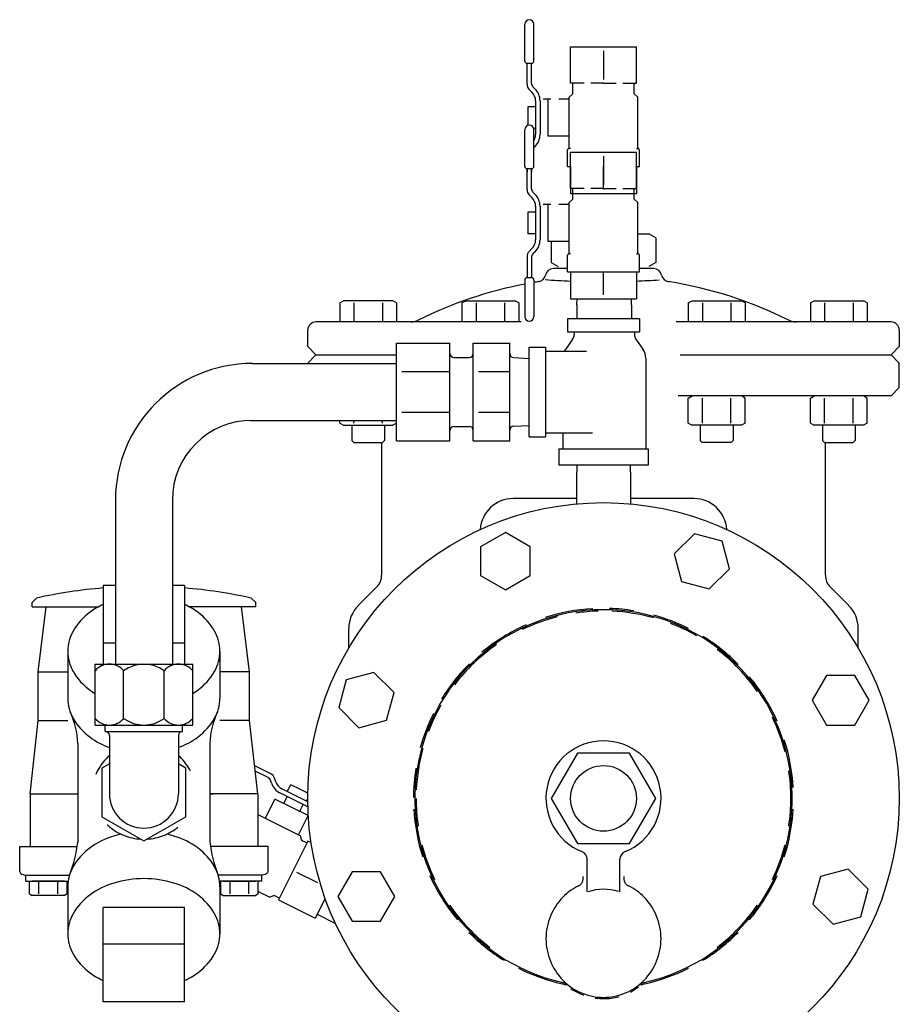
# Model space of a CAD drawing. Extents: x 0 to 87.7, y -6.1 to 8.5.
# Drawn here: x 8.8 to 9.4, y 7.1 to 7.8 of the extents above; entities that cross this region are included whole.
import ezdxf

# ---------------------------------------------------------------- set-up
doc = ezdxf.new("R2010")
doc.units = 0
doc.header["$LTSCALE"] = 0.5
doc.header["$MEASUREMENT"] = 0
doc.layers.add('DRAW', color=7, linetype='CONTINUOUS')

msp = doc.modelspace()

# ---------------------------------------------------------------- linework, layer by layer
at = {"layer": 'DRAW'}
for p, q in [((9.19142, 7.73541), (9.19142, 7.76009)), ((9.19767, 7.73541), (9.19767, 7.76009)), ((9.2225, 7.72024), (9.2225, 7.74481)), ((9.2225, 7.74481), (9.24472, 7.74481)), ((9.24472, 7.74481), (9.26695, 7.74481)), ((9.24472, 7.74223), (9.24472, 7.72283)), ((9.26695, 7.72024), (9.26695, 7.74481)), ((9.19305, 7.71959), (9.19305, 7.73374)), ((9.19305, 7.73374), (9.19605, 7.73374)), ((9.19305, 7.71959), (9.19305, 7.73374)), ((9.19309, 7.73374), (9.19601, 7.73374)), ((9.19605, 7.72015), (9.19605, 7.73374)), ((9.19605, 7.72015), (9.19605, 7.73374)), ((9.23159, 7.72024), (9.2225, 7.72024)), ((9.22389, 7.71318), (9.22389, 7.71955)), ((9.24472, 7.72024), (9.23613, 7.72024)), ((9.24472, 7.72024), (9.25332, 7.72024)), ((9.25785, 7.72024), (9.26695, 7.72024)), ((9.26556, 7.71318), (9.26556, 7.71955)), ((9.19636, 7.71421), (9.19451, 7.71606)), ((9.19848, 7.71634), (9.19703, 7.71779)), ((9.22389, 7.71318), (9.22153, 7.71088)), ((9.22389, 7.71318), (9.22153, 7.71088)), ((9.26556, 7.71318), (9.26792, 7.71088)), ((9.1988, 7.70832), (9.1988, 7.68553)), ((9.2018, 7.70832), (9.2018, 7.68553)), ((9.20901, 7.70943), (9.20388, 7.70943)), ((9.20701, 7.70943), (9.20701, 7.68442)), ((9.22153, 7.70943), (9.21446, 7.70943)), ((9.22153, 7.67686), (9.22153, 7.71088)), ((9.26792, 7.67686), (9.26792, 7.71088)), ((9.19355, 7.70422), (9.19355, 7.69692)), ((9.1988, 7.70422), (9.19355, 7.70422)), ((9.19355, 7.69692), (9.19355, 7.69178)), ((9.19142, 7.66414), (9.19142, 7.68883)), ((9.1988, 7.68963), (9.19757, 7.68963)), ((9.19767, 7.66414), (9.19767, 7.68883)), ((9.22153, 7.68442), (9.20701, 7.68442)), ((9.22153, 7.67686), (9.22153, 7.67966)), ((9.19848, 7.67751), (9.19767, 7.67671)), ((9.22048, 7.67611), (9.22048, 7.67611)), ((9.22048, 7.66399), (9.22048, 7.67514)), ((9.2225, 7.67611), (9.22117, 7.67611)), ((9.2225, 7.67354), (9.24472, 7.67354)), ((9.2225, 7.64898), (9.2225, 7.67354)), ((9.24472, 7.67354), (9.26695, 7.67354)), ((9.26695, 7.67611), (9.26828, 7.67611)), ((9.26695, 7.64898), (9.26695, 7.67354)), ((9.26897, 7.66399), (9.26897, 7.67514)), ((9.24472, 7.67096), (9.24472, 7.65156)), ((9.19305, 7.64833), (9.19305, 7.66247)), ((9.19305, 7.66247), (9.19605, 7.66247)), ((9.19305, 7.64833), (9.19305, 7.66247)), ((9.19305, 7.66247), (9.19305, 7.66005)), ((9.19309, 7.66247), (9.19601, 7.66247)), ((9.19605, 7.64888), (9.19605, 7.66247)), ((9.19605, 7.64888), (9.19605, 7.66247)), ((9.19605, 7.66247), (9.19605, 7.66005)), ((9.22048, 7.66399), (9.2225, 7.66399)), ((9.2225, 7.66399), (9.2225, 7.64577)), ((9.24472, 7.64835), (9.24472, 7.66399)), ((9.26695, 7.66399), (9.26897, 7.66399)), ((9.26695, 7.66399), (9.26695, 7.64577)), ((9.19848, 7.64507), (9.19703, 7.64652)), ((9.23159, 7.64898), (9.2225, 7.64898)), ((9.2225, 7.64577), (9.24472, 7.64577)), ((9.22389, 7.64191), (9.22389, 7.64828)), ((9.24472, 7.64898), (9.23613, 7.64898)), ((9.24472, 7.64898), (9.25332, 7.64898)), ((9.24472, 7.64577), (9.26695, 7.64577)), ((9.25785, 7.64898), (9.26695, 7.64898)), ((9.26556, 7.64191), (9.26556, 7.64828)), ((9.19636, 7.64294), (9.19451, 7.64479)), ((9.22389, 7.64191), (9.22153, 7.63962)), ((9.22389, 7.64191), (9.22153, 7.63962)), ((9.22153, 7.60559), (9.22153, 7.63962)), ((9.26556, 7.64191), (9.26792, 7.63962)), ((9.26792, 7.60559), (9.26792, 7.63962)), ((9.1988, 7.63295), (9.19355, 7.63295)), ((9.19355, 7.63295), (9.19355, 7.62566)), ((9.1988, 7.63705), (9.1988, 7.61426)), ((9.2018, 7.63705), (9.2018, 7.61426)), ((9.20901, 7.63816), (9.20388, 7.63816)), ((9.20701, 7.63816), (9.20701, 7.61316)), ((9.22153, 7.63816), (9.21446, 7.63816)), ((9.19355, 7.62566), (9.19355, 7.61836)), ((9.1988, 7.61836), (9.19355, 7.61836)), ((9.22153, 7.61316), (9.20701, 7.61316)), ((9.20944, 7.61316), (9.20944, 7.59896)), ((9.26792, 7.61845), (9.27527, 7.61845)), ((9.28001, 7.61572), (9.27527, 7.61845)), ((9.28001, 7.61572), (9.28001, 7.59896)), ((9.19636, 7.60837), (9.19451, 7.60652)), ((9.19848, 7.60625), (9.19703, 7.60479)), ((9.22153, 7.60559), (9.22153, 7.60839)), ((9.19305, 7.60299), (9.19305, 7.58878)), ((9.19605, 7.60243), (9.19605, 7.58878)), ((9.20944, 7.59896), (9.21417, 7.59623)), ((9.22048, 7.60484), (9.22048, 7.60484)), ((9.22048, 7.59272), (9.22048, 7.60387)), ((9.2225, 7.60484), (9.22117, 7.60484)), ((9.26695, 7.60484), (9.26828, 7.60484)), ((9.26897, 7.59272), (9.26897, 7.60387)), ((9.28001, 7.59896), (9.27527, 7.59623)), ((9.22048, 7.5949), (9.21086, 7.5949)), ((9.22048, 7.59272), (9.26897, 7.59272)), ((9.2225, 7.59272), (9.2225, 7.5745)), ((9.24472, 7.57708), (9.24472, 7.59272)), ((9.26695, 7.59272), (9.26695, 7.5745)), ((9.27858, 7.5949), (9.26897, 7.5949)), ((9.19142, 7.58711), (9.19142, 7.56243)), ((9.19309, 7.58878), (9.19601, 7.58878)), ((9.19767, 7.58711), (9.19767, 7.56243)), ((9.06636, 7.57165), (9.06894, 7.57314)), ((9.10227, 7.57314), (9.06894, 7.57314)), ((9.10485, 7.57165), (9.10227, 7.57314)), ((9.14894, 7.57165), (9.15152, 7.57314)), ((9.15152, 7.57314), (9.18485, 7.57314)), ((9.18743, 7.57165), (9.18485, 7.57314)), ((9.2225, 7.5745), (9.24472, 7.5745)), ((9.24472, 7.5745), (9.26695, 7.5745)), ((9.30202, 7.57165), (9.3046, 7.57314)), ((9.3046, 7.57314), (9.33793, 7.57314)), ((9.34051, 7.57165), (9.33793, 7.57314)), ((9.3846, 7.57165), (9.38718, 7.57314)), ((9.38718, 7.57314), (9.42051, 7.57314)), ((9.42309, 7.57165), (9.42051, 7.57314)), ((9.06636, 7.57165), (9.06636, 7.55878)), ((9.07598, 7.57161), (9.07598, 7.55878)), ((9.09523, 7.57161), (9.09523, 7.55878)), ((9.10485, 7.57165), (9.10485, 7.55913)), ((9.14894, 7.57165), (9.14894, 7.55913)), ((9.15856, 7.57161), (9.15856, 7.55878)), ((9.17781, 7.57161), (9.17781, 7.55878)), ((9.18743, 7.57165), (9.18743, 7.55878)), ((9.22674, 7.57037), (9.22674, 7.56097)), ((9.26371, 7.57037), (9.26371, 7.56097)), ((9.30202, 7.57165), (9.30202, 7.55913)), ((9.31164, 7.57161), (9.31164, 7.55878)), ((9.33089, 7.57161), (9.33089, 7.55878)), ((9.34051, 7.57165), (9.34051, 7.55878)), ((9.3846, 7.57165), (9.3846, 7.55913)), ((9.39422, 7.57161), (9.39422, 7.55878)), ((9.41347, 7.57161), (9.41347, 7.55878)), ((9.42309, 7.57165), (9.42309, 7.55878)), ((9.22034, 7.56097), (9.22034, 7.55211)), ((9.26911, 7.56097), (9.22034, 7.56097)), ((9.25839, 7.56097), (9.23105, 7.56097)), ((9.26911, 7.56097), (9.26911, 7.55211)), ((9.04471, 7.54212), (9.04471, 7.55323)), ((9.18905, 7.55878), (9.05027, 7.55878)), ((9.43918, 7.55878), (9.29386, 7.55878)), ((9.44473, 7.55323), (9.44473, 7.54212)), ((9.22385, 7.5471), (9.21914, 7.54045)), ((9.22034, 7.55211), (9.26911, 7.55211)), ((9.22486, 7.55211), (9.22486, 7.55028)), ((9.26559, 7.55211), (9.26559, 7.55028)), ((9.2666, 7.5471), (9.27131, 7.54045)), ((9.05027, 7.53656), (9.04471, 7.54212)), ((9.10481, 7.54447), (9.14084, 7.54447)), ((9.10481, 7.4854), (9.10481, 7.54447)), ((9.14084, 7.52522), (9.14084, 7.54447)), ((9.15663, 7.54447), (9.18139, 7.54447)), ((9.15663, 7.4854), (9.15663, 7.54447)), ((9.18139, 7.52522), (9.18139, 7.54447)), ((9.1945, 7.48115), (9.1945, 7.54165)), ((9.1945, 7.54165), (9.2055, 7.54165)), ((9.2055, 7.54165), (9.2055, 7.48115)), ((9.2055, 7.53899), (9.23327, 7.53899)), ((9.43918, 7.53656), (9.44473, 7.54212)), ((9.05027, 7.53656), (9.04471, 7.53101)), ((9.05027, 7.53656), (9.10481, 7.53656)), ((9.14359, 7.53479), (9.15388, 7.53479)), ((9.184, 7.53466), (9.1945, 7.53415)), ((9.27334, 7.53409), (9.27334, 7.53053)), ((9.29655, 7.53656), (9.43918, 7.53656)), ((9.43918, 7.53656), (9.44473, 7.53101)), ((9.04471, 7.53072), (9.04471, 7.53101)), ((9.44473, 7.51434), (9.44473, 7.53101)), ((9.1083, 7.52522), (9.14084, 7.52522)), ((9.14084, 7.49772), (9.14084, 7.52522)), ((9.16012, 7.52522), (9.18139, 7.52522)), ((9.18139, 7.49772), (9.18139, 7.52522)), ((9.43918, 7.50878), (9.44473, 7.51434)), ((9.43918, 7.50878), (9.44473, 7.51434)), ((9.43918, 7.50878), (9.2952, 7.50878)), ((9.30202, 7.50729), (9.3046, 7.50878)), ((9.30202, 7.49036), (9.30202, 7.50729)), ((9.31164, 7.4904), (9.31164, 7.50725)), ((9.33089, 7.4904), (9.33089, 7.50725)), ((9.34051, 7.50729), (9.33793, 7.50878)), ((9.34051, 7.49036), (9.34051, 7.50729)), ((9.3846, 7.50729), (9.38718, 7.50878)), ((9.3846, 7.49036), (9.3846, 7.50729)), ((9.39422, 7.4904), (9.39422, 7.50725)), ((9.41347, 7.4904), (9.41347, 7.50725)), ((9.42309, 7.50729), (9.42051, 7.50878)), ((9.42309, 7.49036), (9.42309, 7.50729)), ((9.1083, 7.49772), (9.14084, 7.49772)), ((9.14084, 7.47847), (9.14084, 7.49772)), ((9.16012, 7.49772), (9.18139, 7.49772)), ((9.18139, 7.47847), (9.18139, 7.49772)), ((9.06636, 7.49036), (9.06636, 7.49222)), ((9.06636, 7.49036), (9.06894, 7.48887)), ((9.06894, 7.48887), (9.10227, 7.48887)), ((9.07449, 7.48887), (9.07449, 7.47866)), ((9.07598, 7.4904), (9.07598, 7.49222)), ((9.09523, 7.4904), (9.09523, 7.49222)), ((9.09671, 7.48887), (9.09671, 7.47866)), ((9.10485, 7.49036), (9.10227, 7.48887)), ((9.14359, 7.48815), (9.15388, 7.48815)), ((9.184, 7.48828), (9.1945, 7.48879)), ((9.30202, 7.49036), (9.3046, 7.48887)), ((9.33793, 7.48887), (9.3046, 7.48887)), ((9.31015, 7.48887), (9.31015, 7.47866)), ((9.33238, 7.48887), (9.33238, 7.47866)), ((9.34051, 7.49036), (9.33793, 7.48887)), ((9.3846, 7.49036), (9.38718, 7.48887)), ((9.42051, 7.48887), (9.38718, 7.48887)), ((9.39273, 7.48887), (9.39273, 7.47866)), ((9.41495, 7.48887), (9.41495, 7.47866)), ((9.42309, 7.49036), (9.42051, 7.48887)), ((9.10481, 7.47847), (9.10481, 7.4854)), ((9.15663, 7.47847), (9.15663, 7.4854)), ((9.1945, 7.48115), (9.2055, 7.48115)), ((9.07582, 7.47733), (9.07449, 7.47866)), ((9.07582, 7.47733), (9.09538, 7.47733)), ((9.09472, 7.38743), (9.09472, 7.47733)), ((9.09538, 7.47733), (9.09671, 7.47866)), ((9.10481, 7.47847), (9.14084, 7.47847)), ((9.15663, 7.47847), (9.18139, 7.47847)), ((9.31148, 7.47733), (9.31015, 7.47866)), ((9.33104, 7.47733), (9.31148, 7.47733)), ((9.33104, 7.47733), (9.33238, 7.47866)), ((9.39406, 7.47733), (9.39273, 7.47866)), ((9.39406, 7.47733), (9.41362, 7.47733)), ((9.39473, 7.38743), (9.39473, 7.47733)), ((9.41362, 7.47733), (9.41495, 7.47866)), ((9.17837, 7.41627), (9.16161, 7.4066)), ((9.19512, 7.4066), (9.17837, 7.41627)), ((9.3062, 7.41556), (9.29252, 7.40188)), ((9.32489, 7.41055), (9.3062, 7.41556)), ((9.16161, 7.4066), (9.16161, 7.38725)), ((9.19512, 7.38725), (9.19512, 7.4066)), ((9.3299, 7.39186), (9.32489, 7.41055)), ((9.29252, 7.40188), (9.29753, 7.38319)), ((9.16161, 7.38725), (9.17837, 7.37758)), ((9.17837, 7.37758), (9.19512, 7.38725)), ((9.31622, 7.37818), (9.3299, 7.39186)), ((8.90643, 7.38042), (8.90643, 7.32737)), ((8.91468, 7.38042), (8.90643, 7.38042)), ((8.96144, 7.38042), (8.95318, 7.38042)), ((8.96144, 7.38042), (8.96144, 7.32737)), ((9.079, 7.36711), (9.09146, 7.37957)), ((9.29753, 7.38319), (9.31622, 7.37818)), ((9.41044, 7.36711), (9.39798, 7.37957)), ((8.85831, 7.36895), (8.86136, 7.37201)), ((8.85831, 7.3662), (8.85831, 7.36895)), ((8.85831, 7.3662), (8.90344, 7.3662)), ((8.86243, 7.3222), (8.86793, 7.3662)), ((9.00956, 7.3662), (8.96443, 7.3662)), ((9.00544, 7.3222), (8.99994, 7.3662)), ((9.00956, 7.36895), (9.0065, 7.37201)), ((9.00956, 7.3662), (9.00956, 7.36895)), ((9.07249, 7.33823), (9.07249, 7.35139)), ((9.41695, 7.33823), (9.41695, 7.35139)), ((8.91468, 7.34153), (8.90643, 7.34153)), ((8.96144, 7.34153), (8.95318, 7.34153)), ((8.88246, 7.33608), (8.88246, 7.3043)), ((8.9854, 7.33608), (8.9854, 7.3043)), ((8.90093, 7.28612), (8.90093, 7.32737)), ((8.90093, 7.32737), (8.96694, 7.32737)), ((8.96694, 7.28612), (8.96694, 7.32737)), ((8.86243, 7.2892), (8.86243, 7.3222)), ((8.86243, 7.3222), (8.88246, 7.3222)), ((8.92026, 7.29066), (8.92026, 7.32284)), ((8.9476, 7.29066), (8.9476, 7.32284)), ((9.00544, 7.3222), (8.9854, 7.3222)), ((9.00544, 7.2892), (9.00544, 7.3222)), ((9.08941, 7.32172), (9.07072, 7.31671)), ((9.10309, 7.30804), (9.08941, 7.32172)), ((9.39543, 7.31966), (9.38575, 7.3029)), ((9.41477, 7.31966), (9.39543, 7.31966)), ((9.42445, 7.3029), (9.41477, 7.31966)), ((9.07072, 7.31671), (9.06571, 7.29802)), ((9.09808, 7.28935), (9.10309, 7.30804)), ((9.38575, 7.3029), (9.39543, 7.28614)), ((9.41477, 7.28614), (9.42445, 7.3029)), ((9.06571, 7.29802), (9.07939, 7.28434)), ((8.85693, 7.2397), (8.86243, 7.2892)), ((8.86243, 7.2892), (8.88246, 7.2892)), ((8.90093, 7.28612), (8.92026, 7.28612)), ((8.90786, 7.28181), (8.90786, 7.28612)), ((8.92026, 7.28612), (8.9476, 7.28612)), ((8.9476, 7.28612), (8.96694, 7.28612)), ((8.96001, 7.28181), (8.96001, 7.28612)), ((9.00544, 7.2892), (8.9854, 7.2892)), ((9.01094, 7.2397), (9.00544, 7.2892)), ((9.07939, 7.28434), (9.09808, 7.28935)), ((9.39543, 7.28614), (9.41477, 7.28614)), ((8.90786, 7.28181), (8.96001, 7.28181)), ((8.88928, 7.27368), (8.88928, 7.20689)), ((8.91061, 7.27906), (8.91061, 7.2397)), ((8.95726, 7.27906), (8.95726, 7.2397)), ((8.97859, 7.27368), (8.97859, 7.20689)), ((9.22708, 7.2671), (9.20944, 7.23655)), ((9.26236, 7.2671), (9.22708, 7.2671)), ((9.28001, 7.23655), (9.26236, 7.2671)), ((8.91061, 7.25994), (8.90549, 7.25698)), ((8.96238, 7.25698), (8.95726, 7.25994)), ((8.90549, 7.25698), (8.90549, 7.22413)), ((8.96238, 7.22413), (8.96238, 7.25698)), ((9.01972, 7.2531), (9.00885, 7.25853)), ((9.01789, 7.25066), (9.00924, 7.25498)), ((9.02021, 7.24679), (9.01956, 7.24874)), ((9.02306, 7.24774), (9.02223, 7.25021)), ((8.85693, 7.2397), (8.88928, 7.2397)), ((8.85693, 7.2397), (8.85693, 7.20395)), ((8.97859, 7.2397), (8.9811, 7.2397)), ((9.01094, 7.2397), (8.97859, 7.2397)), ((9.01094, 7.2397), (9.01094, 7.20395)), ((9.04479, 7.23081), (9.0259, 7.24024)), ((9.04473, 7.23419), (9.02724, 7.24292)), ((9.03091, 7.24109), (9.03326, 7.24579)), ((9.03978, 7.24253), (9.03326, 7.24579)), ((9.04474, 7.24006), (9.03978, 7.24253)), ((9.0161, 7.22308), (9.02259, 7.23607)), ((9.04496, 7.2249), (9.02259, 7.23607)), ((9.02858, 7.23308), (9.0309, 7.23774)), ((9.04396, 7.23458), (9.04471, 7.23608)), ((9.20944, 7.23655), (9.22708, 7.20599)), ((9.26236, 7.20599), (9.28001, 7.23655)), ((9.03914, 7.2274), (9.04162, 7.23239)), ((8.90549, 7.22413), (8.93393, 7.20771)), ((8.93393, 7.20771), (8.96238, 7.22413)), ((9.01094, 7.22565), (9.03978, 7.21126)), ((9.01094, 7.22565), (9.01184, 7.22521)), ((9.03847, 7.21191), (9.04496, 7.2249)), ((9.04485, 7.20765), (9.03492, 7.18776)), ((9.04078, 7.20812), (9.03978, 7.21126)), ((9.04078, 7.20812), (9.03978, 7.21126)), ((9.04078, 7.20812), (9.04423, 7.2064)), ((9.04697, 7.20659), (9.04485, 7.20765)), ((9.22708, 7.20599), (9.26236, 7.20599)), ((8.84996, 7.20395), (8.88888, 7.20395)), ((8.84996, 7.18699), (8.84996, 7.20395)), ((9.01791, 7.20395), (8.97898, 7.20395)), ((9.01791, 7.18699), (9.01791, 7.20395)), ((9.23361, 7.17323), (9.23361, 7.19534)), ((9.25583, 7.17323), (9.25583, 7.19534)), ((9.03492, 7.18776), (9.025, 7.16788)), ((9.03724, 7.18661), (9.05122, 7.17962)), ((9.07467, 7.18695), (9.065, 7.17019)), ((9.09402, 7.18695), (9.07467, 7.18695)), ((9.10369, 7.17019), (9.09402, 7.18695)), ((9.41005, 7.18875), (9.39137, 7.18374)), ((9.42373, 7.17507), (9.41005, 7.18875)), ((8.85418, 7.18057), (8.85418, 7.18469)), ((8.85418, 7.18057), (8.88274, 7.18057)), ((8.85506, 7.18469), (8.88365, 7.18469)), ((8.8566, 7.17193), (8.8566, 7.18057)), ((8.8803, 7.18057), (8.85831, 7.18057)), ((8.86295, 7.17195), (8.86295, 7.18057)), ((8.87566, 7.17195), (8.87566, 7.18057)), ((8.88201, 7.17193), (8.88201, 7.18057)), ((9.01281, 7.18469), (8.98421, 7.18469)), ((9.01369, 7.18057), (8.98513, 7.18057)), ((8.98586, 7.17193), (8.98586, 7.18057)), ((8.98756, 7.18057), (9.00956, 7.18057)), ((8.99221, 7.17195), (8.99221, 7.18057)), ((9.00491, 7.17195), (9.00491, 7.18057)), ((9.01126, 7.17193), (9.01126, 7.18057)), ((9.01369, 7.18057), (9.01369, 7.18469)), ((9.39137, 7.18374), (9.38636, 7.16505)), ((8.88246, 7.1767), (8.88246, 7.14492)), ((8.9854, 7.1767), (8.9854, 7.14492)), ((9.01126, 7.17365), (9.01906, 7.16976)), ((9.41873, 7.15638), (9.42373, 7.17507)), ((8.8566, 7.17193), (8.85831, 7.17094)), ((8.8803, 7.17094), (8.85831, 7.17094)), ((8.88201, 7.17193), (8.8803, 7.17094)), ((8.98586, 7.17193), (8.98756, 7.17094)), ((8.98756, 7.17094), (9.00956, 7.17094)), ((9.01126, 7.17193), (9.00956, 7.17094)), ((9.02217, 7.17084), (9.01906, 7.16976)), ((9.02217, 7.17084), (9.02562, 7.16912)), ((9.025, 7.16788), (9.04985, 7.15547)), ((9.05652, 7.16884), (9.04985, 7.15547)), ((9.065, 7.17019), (9.07467, 7.15344)), ((9.09402, 7.15344), (9.10369, 7.17019)), ((8.90643, 7.09897), (8.90643, 7.16276)), ((8.96144, 7.16276), (8.90643, 7.16276)), ((8.96144, 7.09897), (8.96144, 7.16276)), ((9.38636, 7.16505), (9.40004, 7.15137)), ((9.05117, 7.15812), (9.06346, 7.15201)), ((9.07467, 7.15344), (9.09402, 7.15344)), ((9.40004, 7.15137), (9.41873, 7.15638)), ((8.96144, 7.13786), (8.90643, 7.13786)), ((8.96144, 7.09897), (8.90643, 7.09897))]:
    msp.add_line(p, q, dxfattribs=at)
at = {"layer": 'DRAW', "color": 1}
for p, q in [((9.22674, 7.57037), (9.22687, 7.5745)), ((9.24472, 7.5745), (9.26672, 7.5745)), ((9.26371, 7.57037), (9.26358, 7.5745)), ((9.22674, 7.57037), (9.22674, 7.57037)), ((9.26371, 7.57037), (9.26371, 7.57037)), ((8.97881, 7.19969), (8.97881, 7.19969))]:
    msp.add_line(p, q, dxfattribs=at)
at = {"layer": 'DRAW', "color": 7}
for p, q in [((9.00734, 7.53072), (9.10481, 7.53072)), ((9.27334, 7.53053), (9.27334, 7.47297)), ((9.00593, 7.49222), (9.10481, 7.49222)), ((9.2055, 7.48382), (9.23729, 7.48382)), ((9.21711, 7.48382), (9.21711, 7.47297)), ((9.21447, 7.47297), (9.21447, 7.46197)), ((9.21447, 7.47297), (9.27497, 7.47297)), ((9.27497, 7.47297), (9.27497, 7.46197)), ((9.27497, 7.46197), (9.21447, 7.46197)), ((9.22677, 7.46144), (9.22655, 7.45319)), ((9.26268, 7.46144), (9.26289, 7.45319)), ((9.22655, 7.45319), (9.22655, 7.43573)), ((9.26289, 7.45319), (9.26289, 7.43573)), ((8.95318, 7.43948), (8.95318, 7.32737)), ((9.22655, 7.43933), (9.18361, 7.43933)), ((9.30584, 7.43933), (9.26289, 7.43933)), ((8.91468, 7.43803), (8.91468, 7.32737))]:
    msp.add_line(p, q, dxfattribs=at)
at = {"layer": 'DRAW'}
for points in [[(8.90921, 7.21871, 0.002971), (8.90949, 7.21844, 0.096208), (8.92061, 7.2114, 0.07843), (8.93177, 7.20896, 0.093343)], [(8.9361, 7.20896, 0.07843), (8.94726, 7.2114, 0.080869), (8.95681, 7.21705, 0.100557)], [(8.91848, 7.21232, 0.017877), (8.91359, 7.21104, 0.08412), (8.89754, 7.2031, 0.106498), (8.88608, 7.19032, 0.130437), (8.88246, 7.1767, 0.130437)], [(8.9854, 7.1767, 0.130437), (8.98179, 7.19032, 0.106498), (8.97033, 7.2031, 0.08412), (8.95428, 7.21104, 0.017877), (8.94939, 7.21232, 0.073104)], [(8.84996, 7.18699), (8.85026, 7.18623, 0.101312), (8.85145, 7.18537, 0.059691), (8.85299, 7.18489), (8.85506, 7.18469)], [(9.01791, 7.18699), (9.01761, 7.18623, -0.101312), (9.01641, 7.18537, -0.059691), (9.01488, 7.18489), (9.01281, 7.18469)], [(8.93393, 7.18225, 0.073104), (8.91359, 7.17926, 0.08412), (8.89754, 7.17132, 0.106498), (8.88608, 7.15854, 0.130437), (8.88246, 7.14492, 0.130437), (8.88608, 7.13129, 0.106498), (8.89754, 7.11851, 0.048229), (8.90643, 7.11329, 0.073104)], [(8.96144, 7.11329, 0.048229), (8.97033, 7.11851, 0.106498), (8.98179, 7.13129, 0.130437), (8.9854, 7.14492, 0.130437), (8.98179, 7.15854, 0.106498), (8.97033, 7.17132, 0.08412), (8.95428, 7.17926, 0.073104), (8.93393, 7.18225, 0.073104)], [(9.22264, 7.1079, 0.049384), (9.22953, 7.10414, 0.011819), (9.23125, 7.10347, 0.100263)], [(9.26288, 7.10554, 0.041261), (9.26843, 7.10906, 0.069883)], [(9.23917, 7.10146, 0.035716), (9.24472, 7.10107, 0.068392), (9.25525, 7.10251, 0.099208)]]:
    msp.add_lwpolyline(points, format="xyb", dxfattribs=at)
at = {"layer": 'DRAW', "color": 7}
msp.add_circle((9.24472, 7.23655), 0.20001, dxfattribs=at)
at = {"layer": 'DRAW'}
msp.add_circle((9.24472, 7.23655), 0.02222, dxfattribs=at)
for centre, radius, start, end in [((9.19455, 7.76009), 0.00313, 0, 180), ((9.19309, 7.73541), 0.00167, 180, 270), ((9.19601, 7.73541), 0.00167, 270, 0), ((9.19805, 7.71959), 0.005, 180, 225), ((9.19938, 7.72015), 0.00333, 180, 225), ((9.19938, 7.72015), 0.00333, 180, 225), ((9.22319, 7.71955), 0.000695, 0, 90), ((9.26625, 7.71955), 0.000695, 90, 180), ((9.19047, 7.70832), 0.00833, 0, 45), ((9.19047, 7.70832), 0.01133, 0, 45), ((9.22319, 7.71318), 0.000695, 344.17334, 0), ((9.22319, 7.71318), 0.000695, 344.17334, 0), ((9.19455, 7.68883), 0.00313, 0, 180), ((9.19047, 7.68553), 0.00833, 329.88248, 0), ((9.19047, 7.68553), 0.01133, 315, 0), ((9.22145, 7.67514), 0.00097, 117.27961, 180), ((9.22056, 7.67686), 0.00097, 297.27961, 0), ((9.26889, 7.67686), 0.00097, 180, 242.72039), ((9.268, 7.67514), 0.00097, 0, 62.72039), ((9.19309, 7.66414), 0.00167, 180, 270), ((9.19601, 7.66414), 0.00167, 270, 0), ((9.19805, 7.64833), 0.005, 180, 225), ((9.19938, 7.64888), 0.00333, 180, 225), ((9.19938, 7.64888), 0.00333, 180, 225), ((9.22319, 7.64828), 0.000695, 0, 90), ((9.26625, 7.64828), 0.000695, 90, 180), ((9.19047, 7.63705), 0.00833, 0, 45), ((9.19047, 7.63705), 0.01133, 0, 45), ((9.22319, 7.64191), 0.000695, 344.17334, 0), ((9.22319, 7.64191), 0.000695, 344.17334, 0), ((9.19047, 7.61426), 0.00833, 315, 0), ((9.19047, 7.61426), 0.01133, 315, 0), ((9.19805, 7.60299), 0.005, 135, 180), ((9.22056, 7.60559), 0.00097, 297.27961, 0), ((9.26889, 7.60559), 0.00097, 180, 242.72039), ((9.19938, 7.60243), 0.00333, 135, 180), ((9.22145, 7.60387), 0.00097, 117.27961, 180), ((9.268, 7.60387), 0.00097, 0, 62.72039), ((9.21086, 7.58934), 0.00556, 90, 168.74374), ((9.27858, 7.58934), 0.00556, 11.25626, 90), ((9.19309, 7.58711), 0.00167, 90, 180), ((9.19601, 7.58711), 0.00167, 0, 90), ((9.24472, 7.30891), 0.28057, 98.99966, 99.65358), ((9.19996, 7.59151), 0.00556, 278.99966, 348.74374), ((9.24472, 8.15125), 0.56523, 266.00269, 267.74669), ((9.24472, 8.15125), 0.56523, 272.25331, 273.8074), ((9.28948, 7.59151), 0.00556, 191.25626, 261.00034), ((9.24472, 7.30891), 0.28057, 63.47934, 81.00034), ((9.24472, 7.30891), 0.28057, 100.95092, 116.52066), ((9.11448, 7.5699), 0.01111, 270, 296.52066), ((9.19455, 7.56243), 0.00313, 180, 0), ((9.37496, 7.5699), 0.01111, 243.47934, 270), ((9.05027, 7.55323), 0.00556, 90, 180), ((9.43918, 7.55323), 0.00556, 0, 90), ((9.21936, 7.55028), 0.0055, 324.6848, 0), ((9.27109, 7.55028), 0.0055, 180, 215.3152), ((9.22811, 7.53409), 0.011, 144.6848, 153.5678), ((9.26234, 7.53409), 0.011, 0, 35.3152), ((9.14359, 7.53754), 0.00275, 180, 270), ((9.15388, 7.53754), 0.00275, 270, 0), ((9.18414, 7.53741), 0.00275, 180, 267.19537), ((9.00727, 7.43813), 0.09257, 90, 180), ((9.00727, 7.43813), 0.0541, 90, 180), ((9.14359, 7.4854), 0.00275, 90, 180), ((9.15388, 7.4854), 0.00275, 0, 90), ((9.18414, 7.48553), 0.00275, 92.80463, 180), ((9.18361, 7.41711), 0.02222, 90, 176.71592), ((9.30584, 7.41711), 0.02222, 3.28408, 90), ((9.0836, 7.38743), 0.01111, 315, 0), ((9.40584, 7.38743), 0.01111, 180, 225), ((8.93393, 7.04444), 0.33552, 94.70165, 102.49151), ((8.93393, 7.04444), 0.33552, 77.50849, 85.29835), ((8.92901, 7.31911), 0.05359, 114.9133, 125.95809), ((8.93886, 7.31911), 0.05359, 54.04191, 65.0867), ((9.09472, 7.35139), 0.02222, 135, 180), ((9.39473, 7.35139), 0.02222, 0, 45), ((8.92147, 7.3295), 0.04075, 125.95809, 150.2739), ((8.9464, 7.3295), 0.04075, 29.7261, 54.04191), ((9.24472, 7.23655), 0.1276, 282.58434, 257.41566), ((9.24472, 7.23655), 0.12671, 104.36481, 115.68768), ((9.24472, 7.23655), 0.12849, 93.23927, 107.91939), ((9.24472, 7.23655), 0.12671, 91.61668, 98.48838), ((9.24472, 7.23655), 0.12849, 80.84427, 88.15769), ((9.24472, 7.23655), 0.12671, 74.5576, 87.38161), ((9.24472, 7.23655), 0.12849, 63.41732, 74.59824), ((9.24472, 7.23655), 0.12849, 113.97822, 129.76458), ((9.24472, 7.23655), 0.12671, 60.21179, 69.06846), ((8.90994, 7.33608), 0.02747, 150.2739, 180), ((8.95793, 7.33608), 0.02747, 0, 29.7261), ((9.24472, 7.23655), 0.12849, 44.85893, 58.44254), ((9.24472, 7.23655), 0.12671, 124.81936, 142.69704), ((8.90994, 7.33608), 0.02747, 180, 209.7261), ((8.95793, 7.33608), 0.02747, 330.2739, 0), ((9.24472, 7.23655), 0.12671, 34.81936, 52.69704), ((8.9106, 7.3148), 0.01257, 39.73516, 140.26484), ((8.93393, 7.3045), 0.02287, 53.29647, 126.70354), ((8.95727, 7.3148), 0.01257, 39.73516, 140.26484), ((9.24472, 7.23655), 0.12849, 134.85894, 148.44254), ((8.92147, 7.34267), 0.04075, 209.7261, 234.04191), ((8.9464, 7.34267), 0.04075, 305.95809, 330.2739), ((9.24472, 7.23655), 0.12849, 23.97822, 39.76458), ((8.92901, 7.35306), 0.05359, 234.04191, 238.40678), ((8.93886, 7.35306), 0.05359, 301.59323, 305.95809), ((8.90994, 7.3043), 0.02747, 180, 209.7261), ((8.95793, 7.3043), 0.02747, 330.2739, 0), ((9.24472, 7.23655), 0.12671, 150.21179, 159.06846), ((8.83471, 7.27172), 0.05461, 2.05787, 25.37599), ((9.03316, 7.27172), 0.05461, 154.62401, 177.94213), ((9.24472, 7.23655), 0.12849, 153.41732, 164.59823), ((8.92147, 7.31089), 0.04075, 209.7261, 234.04191), ((8.9106, 7.29869), 0.01257, 219.73516, 320.26484), ((8.93393, 7.30899), 0.02287, 233.29647, 306.70353), ((8.95727, 7.29869), 0.01257, 219.73516, 320.26484), ((8.9464, 7.31089), 0.04075, 305.95809, 330.2739), ((9.24472, 7.23655), 0.12671, 14.36481, 25.68768), ((8.90786, 7.27906), 0.00275, 0, 90), ((8.96001, 7.27906), 0.00275, 90, 180), ((8.92901, 7.32128), 0.05359, 234.04191, 249.92555), ((8.93886, 7.32128), 0.05359, 290.07445, 305.95809), ((9.24472, 7.23655), 0.03889, 292.02431, 247.97569), ((9.24472, 7.23655), 0.12849, 3.23927, 17.91939), ((9.24472, 7.23655), 0.12671, 164.5576, 177.38161), ((8.93198, 7.24067), 0.03278, 133.31227, 156.28104), ((8.93317, 7.23942), 0.03451, 130.80328, 133.31227), ((8.9347, 7.23942), 0.03451, 46.68772, 49.19672), ((8.93589, 7.24067), 0.03278, 25.62223, 46.68772), ((8.93014, 7.24148), 0.03077, 156.28104, 158.72908), ((9.01749, 7.24863), 0.005, 18.47552, 63.47552), ((9.24472, 7.23655), 0.12849, 170.84427, 179.71323), ((9.24472, 7.23655), 0.12671, 0, 8.48838), ((9.0164, 7.24768), 0.00333, 18.47552, 63.47552), ((9.03096, 7.25038), 0.01133, 198.47552, 243.47552), ((9.03096, 7.25038), 0.00833, 198.47552, 243.47552), ((8.93393, 7.2397), 0.02332, 180, 0), ((9.24472, 7.23655), 0.12671, 180, 188.48838), ((9.24472, 7.23655), 0.12671, 351.51162, 0), ((9.24472, 7.23655), 0.12849, 183.23927, 197.91939), ((9.24472, 7.23655), 0.12849, 342.08061, 356.76073), ((8.8013, 7.21717), 0.08857, 338.79519, 353.33457), ((9.06657, 7.21717), 0.08857, 186.66543, 201.20481), ((9.04109, 7.20874), 0.000695, 227.64886, 243.47552), ((9.04109, 7.20874), 0.000695, 227.64886, 243.47552), ((9.24472, 7.23655), 0.12671, 194.36481, 205.68768), ((9.22806, 7.19534), 0.00556, 0, 67.97569), ((9.26139, 7.19534), 0.00556, 112.02431, 180), ((9.24472, 7.23655), 0.12671, 334.31232, 345.63519), ((9.24472, 7.23655), 0.12849, 203.97822, 219.76458), ((9.22548, 7.18238), 0.00556, 296.0688, 13.14555), ((9.26397, 7.18238), 0.00556, 166.85445, 243.9312), ((9.24472, 7.23655), 0.12849, 320.23542, 336.02177), ((9.24503, 7.1424), 0.03895, 116.0688, 135.56466), ((9.24503, 7.1424), 0.03268, 72.43199, 109.18989), ((9.24441, 7.1424), 0.03895, 44.43534, 63.9312), ((9.24552, 7.14193), 0.03963, 135.56466, 157.89652), ((9.24393, 7.14193), 0.03963, 22.10348, 44.43534), ((9.24472, 7.23655), 0.12671, 214.81936, 232.69704), ((9.24472, 7.23655), 0.12671, 307.30296, 325.18064), ((9.24627, 7.14162), 0.04044, 157.89652, 180), ((9.24318, 7.14162), 0.04044, 0, 22.10348), ((9.24472, 7.23655), 0.12849, 224.85893, 238.44254), ((9.24472, 7.23655), 0.12849, 301.55746, 315.14106), ((9.24627, 7.14162), 0.04044, 180, 202.10348), ((9.24318, 7.14162), 0.04044, 337.89652, 0), ((9.24552, 7.14132), 0.03963, 202.10348, 224.43534), ((9.24393, 7.14132), 0.03963, 315.56466, 337.89652), ((9.24472, 7.23655), 0.12849, 243.41732, 257.41566), ((9.24472, 7.23655), 0.12849, 282.58434, 296.58268), ((9.24503, 7.14084), 0.03895, 224.43534, 247.09792), ((9.24441, 7.14084), 0.03895, 292.90208, 315.56466), ((9.2145, 7.10117), 0.01022, 60.44713, 77.41566), ((9.2145, 7.10117), 0.01111, 61.16667, 77.41566), ((9.27494, 7.10117), 0.01111, 102.58434, 118.83333), ((9.27494, 7.10117), 0.01022, 102.58434, 119.55287), ((9.24472, 7.14011), 0.03815, 247.09792, 270), ((9.24472, 7.14011), 0.03815, 270, 292.90208)]:
    msp.add_arc(centre, radius, start, end, dxfattribs=at)

doc.saveas('drawing.dxf')
